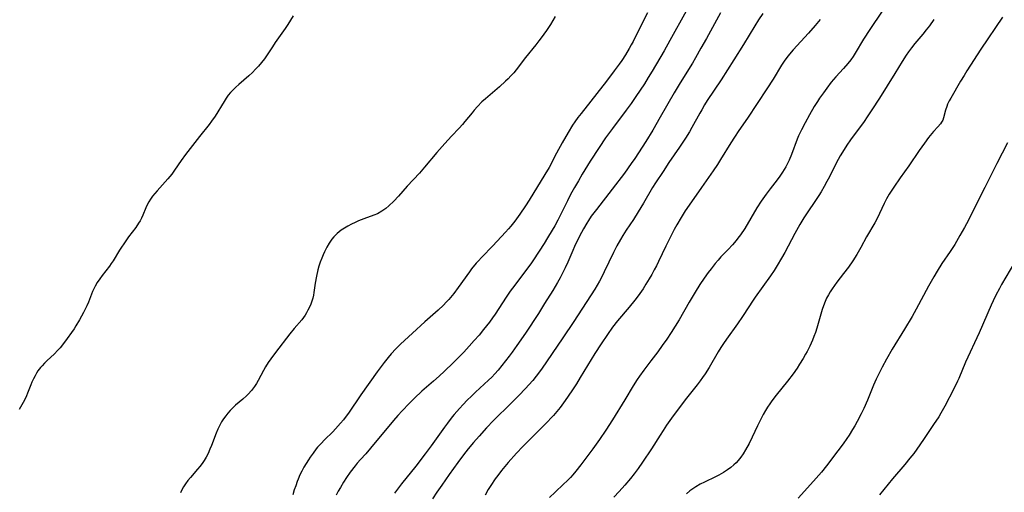
# Model space of a CAD drawing. Units: inches. Extents: x 2085977 to 2091398, y 233544 to 238941.
# Drawn here: x 2086299 to 2086481, y 236883 to 236970 of the extents above; entities that cross this region are included whole.
import ezdxf

# ---------------------------------------------------------------- set-up
doc = ezdxf.new("R2010")
doc.units = ezdxf.units.IN
doc.header["$MEASUREMENT"] = 0
doc.layers.add('c_02_T13S_R19E', color=146, linetype='Continuous')

msp = doc.modelspace()

# ---------------------------------------------------------------- linework, layer by layer
at = {"layer": 'c_02_T13S_R19E'}
for points in [[(2086415.02, 236971.53, 954), (2086413.8, 236969.13, 954), (2086412.36, 236966.22, 954), (2086412, 236965.55, 954), (2086411.63, 236964.88, 954), (2086410.95, 236963.73, 954), (2086410.27, 236962.7, 954), (2086409.77, 236962, 954), (2086408.84, 236960.73, 954), (2086407.39, 236958.84, 954), (2086402.72, 236952.87, 954), (2086402.13, 236952.08, 954), (2086401.55, 236951.28, 954), (2086401.13, 236950.67, 954), (2086400.28, 236949.34, 954), (2086399.18, 236947.42, 954), (2086398.14, 236945.5, 954), (2086396.79, 236942.86, 954), (2086396.01, 236941.51, 954), (2086393.07, 236936.77, 954), (2086392.4, 236935.71, 954), (2086391.38, 236934.18, 954), (2086390.74, 236933.3, 954), (2086390.42, 236932.88, 954), (2086389.68, 236931.96, 954), (2086389.26, 236931.47, 954), (2086388.71, 236930.86, 954), (2086386.32, 236928.29, 954), (2086384.33, 236926.24, 954), (2086383.64, 236925.5, 954), (2086383.28, 236925.09, 954), (2086382.42, 236924.02, 954), (2086382.02, 236923.49, 954), (2086379.95, 236920.61, 954), (2086379.1, 236919.47, 954), (2086378.2, 236918.38, 954), (2086377.72, 236917.85, 954), (2086377.2, 236917.32, 954), (2086376.19, 236916.37, 954), (2086373.76, 236914.21, 954), (2086371.48, 236912.11, 954), (2086369.22, 236910.07, 954), (2086368.36, 236909.22, 954), (2086367.53, 236908.32, 954), (2086366.95, 236907.64, 954), (2086366.21, 236906.71, 954), (2086364.89, 236904.95, 954), (2086361.9, 236900.7, 954), (2086359.6, 236897.3, 954), (2086359.18, 236896.73, 954), (2086358.66, 236896.06, 954), (2086358.13, 236895.41, 954), (2086357.21, 236894.39, 954), (2086356.69, 236893.86, 954), (2086355.18, 236892.36, 954), (2086354.51, 236891.67, 954), (2086353.87, 236890.96, 954), (2086353.62, 236890.66, 954), (2086353.03, 236889.9, 954), (2086352.48, 236889.11, 954), (2086352.17, 236888.63, 954), (2086351.34, 236887.27, 954), (2086350.97, 236886.57, 954), (2086350.61, 236885.86, 954), (2086350.27, 236885.07, 954), (2086350.08, 236884.6, 954), (2086349.81, 236883.83, 954), (2086349.56, 236883.05, 954), (2086349.31, 236882.18, 954)], [(2086422.17, 236971.83, 952), (2086419.17, 236966.37, 952), (2086418.1, 236964.48, 952), (2086415.88, 236960.68, 952), (2086415.16, 236959.51, 952), (2086414.43, 236958.37, 952), (2086412.86, 236956, 952), (2086411.96, 236954.71, 952), (2086411.07, 236953.49, 952), (2086408.5, 236950.08, 952), (2086407.25, 236948.35, 952), (2086406.04, 236946.54, 952), (2086404.41, 236944.01, 952), (2086402.92, 236941.59, 952), (2086402.21, 236940.39, 952), (2086401.47, 236939.1, 952), (2086400.77, 236937.82, 952), (2086400.16, 236936.65, 952), (2086398.39, 236933.09, 952), (2086397.81, 236932.01, 952), (2086397.34, 236931.2, 952), (2086396.48, 236929.77, 952), (2086395.83, 236928.74, 952), (2086393.88, 236925.74, 952), (2086393.36, 236924.98, 952), (2086392.61, 236923.93, 952), (2086390.4, 236921.05, 952), (2086389.55, 236919.88, 952), (2086388.81, 236918.81, 952), (2086386.75, 236915.67, 952), (2086386.26, 236914.96, 952), (2086385.7, 236914.19, 952), (2086384.61, 236912.79, 952), (2086383.79, 236911.78, 952), (2086382.91, 236910.74, 952), (2086381.99, 236909.7, 952), (2086380.97, 236908.6, 952), (2086379.92, 236907.53, 952), (2086379, 236906.64, 952), (2086377.38, 236905.1, 952), (2086376.4, 236904.18, 952), (2086375.35, 236903.23, 952), (2086373.22, 236901.35, 952), (2086371.81, 236900.06, 952), (2086370.83, 236899.1, 952), (2086369.52, 236897.74, 952), (2086368.72, 236896.86, 952), (2086367.92, 236895.93, 952), (2086363.69, 236890.78, 952), (2086362.8, 236889.77, 952), (2086361.84, 236888.71, 952), (2086361.22, 236888, 952), (2086360.84, 236887.54, 952), (2086359.94, 236886.37, 952), (2086359.22, 236885.35, 952), (2086358.67, 236884.52, 952), (2086358.09, 236883.54, 952), (2086357.7, 236882.82, 952), (2086357.34, 236882.09, 952)], [(2086428.53, 236971.49, 950), (2086425.95, 236966.77, 950), (2086424.92, 236964.93, 950), (2086423.92, 236963.19, 950), (2086423.34, 236962.21, 950), (2086421.07, 236958.51, 950), (2086419.95, 236956.66, 950), (2086417.38, 236952.16, 950), (2086415.97, 236949.74, 950), (2086414.7, 236947.67, 950), (2086413.36, 236945.55, 950), (2086412.67, 236944.51, 950), (2086412.01, 236943.55, 950), (2086410.75, 236941.81, 950), (2086408.47, 236938.79, 950), (2086405.54, 236935.05, 950), (2086404.6, 236933.79, 950), (2086404.08, 236933.02, 950), (2086403.77, 236932.52, 950), (2086403.15, 236931.46, 950), (2086402.79, 236930.79, 950), (2086402.12, 236929.49, 950), (2086401.51, 236928.2, 950), (2086401.17, 236927.46, 950), (2086400.23, 236925.28, 950), (2086399.76, 236924.25, 950), (2086399.26, 236923.24, 950), (2086398.8, 236922.37, 950), (2086398.32, 236921.51, 950), (2086397.46, 236920.05, 950), (2086395.95, 236917.64, 950), (2086394.78, 236915.79, 950), (2086392.39, 236912.14, 950), (2086390.82, 236909.81, 950), (2086389.95, 236908.6, 950), (2086389.4, 236907.87, 950), (2086388.02, 236906.14, 950), (2086387.31, 236905.27, 950), (2086386.74, 236904.6, 950), (2086386.14, 236903.96, 950), (2086385.55, 236903.38, 950), (2086383.12, 236901.16, 950), (2086382.37, 236900.45, 950), (2086381.62, 236899.71, 950), (2086380.86, 236898.93, 950), (2086380.15, 236898.15, 950), (2086379.19, 236897.04, 950), (2086378.82, 236896.59, 950), (2086377.93, 236895.42, 950), (2086377.4, 236894.7, 950), (2086374.94, 236891.24, 950), (2086373.83, 236889.74, 950), (2086372.08, 236887.49, 950), (2086369.4, 236884.17, 950), (2086368.1, 236882.48, 950)], [(2086458.49, 236971.83, 944), (2086456.2, 236968.41, 944), (2086455.04, 236966.61, 944), (2086453.51, 236964.05, 944), (2086453.11, 236963.42, 944), (2086452.67, 236962.8, 944), (2086452.12, 236962.12, 944), (2086451.33, 236961.22, 944), (2086449.91, 236959.65, 944), (2086449.07, 236958.63, 944), (2086448.24, 236957.56, 944), (2086447.61, 236956.7, 944), (2086446.9, 236955.69, 944), (2086446.5, 236955.09, 944), (2086445.89, 236954.12, 944), (2086445, 236952.59, 944), (2086444.2, 236951.13, 944), (2086443.54, 236949.81, 944), (2086443.02, 236948.68, 944), (2086442.76, 236948.08, 944), (2086441.67, 236945.23, 944), (2086441.25, 236944.21, 944), (2086440.95, 236943.56, 944), (2086440.63, 236942.93, 944), (2086440.34, 236942.44, 944), (2086440.04, 236941.95, 944), (2086439.54, 236941.23, 944), (2086439.01, 236940.52, 944), (2086437.73, 236938.87, 944), (2086437.02, 236937.91, 944), (2086436.1, 236936.6, 944), (2086435.29, 236935.35, 944), (2086433.02, 236931.54, 944), (2086432.22, 236930.33, 944), (2086431.78, 236929.73, 944), (2086431.46, 236929.32, 944), (2086430.79, 236928.52, 944), (2086429.96, 236927.64, 944), (2086428.63, 236926.26, 944), (2086428.08, 236925.66, 944), (2086427.55, 236925.03, 944), (2086426.78, 236924.06, 944), (2086426.24, 236923.35, 944), (2086425.53, 236922.35, 944), (2086424.73, 236921.12, 944), (2086423.86, 236919.72, 944), (2086422.75, 236917.84, 944), (2086420.87, 236914.6, 944), (2086420.15, 236913.42, 944), (2086419.39, 236912.23, 944), (2086418.57, 236910.99, 944), (2086417.75, 236909.82, 944), (2086416.9, 236908.66, 944), (2086415.62, 236906.97, 944), (2086414.34, 236905.25, 944), (2086413.55, 236904.17, 944), (2086413.11, 236903.53, 944), (2086412.36, 236902.35, 944), (2086410.79, 236899.75, 944), (2086408.5, 236896.04, 944), (2086407.3, 236894.17, 944), (2086406.12, 236892.43, 944), (2086404.87, 236890.7, 944), (2086402.64, 236887.71, 944), (2086401.75, 236886.57, 944), (2086401.18, 236885.89, 944), (2086400.73, 236885.39, 944), (2086400.1, 236884.74, 944), (2086399.45, 236884.11, 944), (2086397.9, 236882.66, 944), (2086396.82, 236881.64, 944)], [(2086349.33, 236970.95, 958), (2086348.35, 236969.36, 958), (2086347.88, 236968.63, 958), (2086347.56, 236968.16, 958), (2086346.04, 236966.04, 958), (2086345.49, 236965.23, 958), (2086344.3, 236963.38, 958), (2086344.04, 236963.01, 958), (2086343.49, 236962.31, 958), (2086342.92, 236961.64, 958), (2086342.39, 236961.04, 958), (2086341.83, 236960.46, 958), (2086341.16, 236959.82, 958), (2086339.28, 236958.23, 958), (2086338.7, 236957.71, 958), (2086338.28, 236957.32, 958), (2086337.73, 236956.72, 958), (2086337.33, 236956.22, 958), (2086336.96, 236955.7, 958), (2086336.55, 236955.07, 958), (2086334.89, 236952.38, 958), (2086334.22, 236951.4, 958), (2086333.78, 236950.8, 958), (2086332.01, 236948.6, 958), (2086329.39, 236945.24, 958), (2086328.6, 236944.14, 958), (2086327.38, 236942.34, 958), (2086326.85, 236941.62, 958), (2086326.15, 236940.76, 958), (2086324.15, 236938.53, 958), (2086323.7, 236938.01, 958), (2086323.3, 236937.5, 958), (2086322.92, 236936.99, 958), (2086322.57, 236936.45, 958), (2086322.27, 236935.9, 958), (2086322.02, 236935.35, 958), (2086321.5, 236934.02, 958), (2086321.24, 236933.44, 958), (2086320.99, 236932.97, 958), (2086320.71, 236932.52, 958), (2086320.16, 236931.73, 958), (2086318.84, 236929.96, 958), (2086318.33, 236929.23, 958), (2086317.18, 236927.49, 958), (2086315.97, 236925.53, 958), (2086315.63, 236925.02, 958), (2086315.28, 236924.52, 958), (2086313.96, 236922.81, 958), (2086313.51, 236922.2, 958), (2086313.05, 236921.52, 958), (2086312.63, 236920.81, 958), (2086312.45, 236920.46, 958), (2086312.18, 236919.86, 958), (2086311.4, 236917.88, 958), (2086311.1, 236917.21, 958), (2086310.81, 236916.59, 958), (2086310.5, 236915.98, 958), (2086309.77, 236914.62, 958), (2086309.1, 236913.49, 958), (2086308.74, 236912.92, 958), (2086308.28, 236912.23, 958), (2086307.47, 236911.11, 958), (2086306.62, 236909.99, 958), (2086306.16, 236909.43, 958), (2086305.68, 236908.88, 958), (2086305.13, 236908.32, 958), (2086303.72, 236906.99, 958), (2086303.29, 236906.57, 958), (2086302.83, 236906.09, 958), (2086302.54, 236905.75, 958), (2086302.06, 236905.11, 958), (2086301.78, 236904.68, 958), (2086301.51, 236904.24, 958), (2086301.2, 236903.65, 958), (2086300.92, 236903.04, 958), (2086300.72, 236902.57, 958), (2086300.14, 236900.99, 958), (2086299.93, 236900.48, 958), (2086299.55, 236899.71, 958), (2086298.55, 236897.98, 958)], [(2086397.92, 236970.81, 956), (2086397.02, 236969.32, 956), (2086396.3, 236968.25, 956), (2086395.33, 236966.88, 956), (2086394.89, 236966.3, 956), (2086394.32, 236965.57, 956), (2086392.41, 236963.24, 956), (2086390.66, 236960.95, 956), (2086390.22, 236960.41, 956), (2086389.71, 236959.83, 956), (2086389.2, 236959.3, 956), (2086388.71, 236958.82, 956), (2086387.56, 236957.78, 956), (2086385, 236955.58, 956), (2086384.34, 236954.98, 956), (2086383.49, 236954.13, 956), (2086382.89, 236953.46, 956), (2086382.51, 236953, 956), (2086381.18, 236951.34, 956), (2086380.74, 236950.81, 956), (2086380.12, 236950.12, 956), (2086378.68, 236948.63, 956), (2086377.45, 236947.3, 956), (2086376, 236945.63, 956), (2086373.69, 236942.88, 956), (2086372.74, 236941.76, 956), (2086370.5, 236939.35, 956), (2086368.88, 236937.52, 956), (2086368.01, 236936.62, 956), (2086367.05, 236935.7, 956), (2086366.49, 236935.23, 956), (2086365.8, 236934.73, 956), (2086364.95, 236934.27, 956), (2086364.27, 236933.98, 956), (2086362.43, 236933.35, 956), (2086361.46, 236932.96, 956), (2086360.81, 236932.66, 956), (2086360.17, 236932.35, 956), (2086359.49, 236931.99, 956), (2086358.85, 236931.62, 956), (2086358.25, 236931.21, 956), (2086357.86, 236930.91, 956), (2086357.49, 236930.6, 956), (2086356.86, 236929.96, 956), (2086356.53, 236929.55, 956), (2086356.03, 236928.82, 956), (2086355.58, 236928.04, 956), (2086355.15, 236927.19, 956), (2086354.89, 236926.62, 956), (2086354.65, 236926.04, 956), (2086354.37, 236925.31, 956), (2086354.12, 236924.57, 956), (2086353.93, 236923.89, 956), (2086353.66, 236922.7, 956), (2086353.44, 236921.4, 956), (2086353.19, 236919.69, 956), (2086353.1, 236919.16, 956), (2086352.98, 236918.64, 956), (2086352.82, 236918.08, 956), (2086352.61, 236917.5, 956), (2086352.36, 236916.92, 956), (2086352.07, 236916.36, 956), (2086351.82, 236915.9, 956), (2086351.54, 236915.46, 956), (2086351.25, 236915.03, 956), (2086350.94, 236914.62, 956), (2086349.56, 236913.01, 956), (2086348.72, 236911.97, 956), (2086346.1, 236908.56, 956), (2086345.19, 236907.34, 956), (2086344.74, 236906.7, 956), (2086344.24, 236905.91, 956), (2086343.85, 236905.2, 956), (2086342.87, 236903.33, 956), (2086342.54, 236902.77, 956), (2086342.19, 236902.23, 956), (2086341.62, 236901.49, 956), (2086341, 236900.79, 956), (2086340.7, 236900.5, 956), (2086340.04, 236899.91, 956), (2086338.69, 236898.77, 956), (2086338.18, 236898.3, 956), (2086337.7, 236897.8, 956), (2086337.27, 236897.32, 956), (2086336.86, 236896.81, 956), (2086336.44, 236896.23, 956), (2086336.09, 236895.66, 956), (2086335.77, 236895.08, 956), (2086335.4, 236894.33, 956), (2086335.09, 236893.6, 956), (2086334.2, 236891.28, 956), (2086333.92, 236890.61, 956), (2086333.57, 236889.83, 956), (2086333.22, 236889.16, 956), (2086332.83, 236888.5, 956), (2086332.48, 236887.97, 956), (2086332.05, 236887.4, 956), (2086331.62, 236886.88, 956), (2086330.33, 236885.39, 956), (2086329.85, 236884.8, 956), (2086329.41, 236884.2, 956), (2086329.05, 236883.64, 956), (2086328.73, 236883.07, 956), (2086328.47, 236882.55, 956)], [(2086436.36, 236971.37, 948), (2086435.6, 236970.22, 948), (2086434.92, 236969.12, 948), (2086432.81, 236965.65, 948), (2086431.02, 236962.8, 948), (2086428.67, 236959.12, 948), (2086426.09, 236955.24, 948), (2086425.6, 236954.47, 948), (2086425.06, 236953.55, 948), (2086424.69, 236952.9, 948), (2086423.25, 236950.27, 948), (2086422.78, 236949.45, 948), (2086422.05, 236948.25, 948), (2086420.96, 236946.59, 948), (2086418.99, 236943.74, 948), (2086417.89, 236942.12, 948), (2086416.51, 236939.99, 948), (2086415.96, 236939.11, 948), (2086414.24, 236936.2, 948), (2086413.3, 236934.64, 948), (2086412.39, 236933.22, 948), (2086411.06, 236931.22, 948), (2086410.42, 236930.22, 948), (2086409.99, 236929.5, 948), (2086409.33, 236928.32, 948), (2086409.01, 236927.71, 948), (2086408.71, 236927.09, 948), (2086407, 236923.48, 948), (2086406.67, 236922.83, 948), (2086406.09, 236921.74, 948), (2086405.24, 236920.29, 948), (2086401.38, 236914.26, 948), (2086399.34, 236911.23, 948), (2086395.36, 236905.48, 948), (2086394.39, 236904.15, 948), (2086393.73, 236903.34, 948), (2086393.02, 236902.53, 948), (2086392.38, 236901.84, 948), (2086391.17, 236900.58, 948), (2086389.74, 236899.12, 948), (2086386.48, 236895.92, 948), (2086385.17, 236894.56, 948), (2086383.79, 236893.03, 948), (2086382.75, 236891.83, 948), (2086381.78, 236890.65, 948), (2086380.92, 236889.57, 948), (2086379.88, 236888.17, 948), (2086378.25, 236885.91, 948), (2086376.88, 236883.97, 948), (2086376, 236882.67, 948), (2086375.18, 236881.41, 948)], [(2086446.99, 236970.27, 946), (2086446.05, 236969.15, 946), (2086444.83, 236967.74, 946), (2086442, 236964.63, 946), (2086441.32, 236963.86, 946), (2086440.8, 236963.22, 946), (2086440.31, 236962.53, 946), (2086439.85, 236961.83, 946), (2086438.27, 236959.24, 946), (2086437.12, 236957.43, 946), (2086433.54, 236952.01, 946), (2086431.94, 236949.68, 946), (2086431.14, 236948.49, 946), (2086430.47, 236947.44, 946), (2086428.56, 236944.3, 946), (2086427.97, 236943.37, 946), (2086427.19, 236942.22, 946), (2086425.02, 236939.14, 946), (2086422.73, 236935.86, 946), (2086422.02, 236934.79, 946), (2086421.25, 236933.57, 946), (2086420.42, 236932.19, 946), (2086419.96, 236931.35, 946), (2086419.31, 236930.12, 946), (2086418.38, 236928.24, 946), (2086417.04, 236925.39, 946), (2086416.67, 236924.63, 946), (2086416.26, 236923.84, 946), (2086415.81, 236923.02, 946), (2086415.34, 236922.22, 946), (2086414.72, 236921.19, 946), (2086414.18, 236920.36, 946), (2086413.29, 236919.07, 946), (2086412.69, 236918.27, 946), (2086411.62, 236916.95, 946), (2086409.48, 236914.39, 946), (2086408.55, 236913.21, 946), (2086407.58, 236911.9, 946), (2086406.41, 236910.17, 946), (2086405.25, 236908.34, 946), (2086402.55, 236903.88, 946), (2086401.83, 236902.72, 946), (2086401.01, 236901.45, 946), (2086399.77, 236899.65, 946), (2086398.82, 236898.36, 946), (2086398.21, 236897.59, 946), (2086397.57, 236896.86, 946), (2086396.02, 236895.25, 946), (2086393.06, 236892.31, 946), (2086391.88, 236891.1, 946), (2086390.71, 236889.86, 946), (2086389.18, 236888.14, 946), (2086387.94, 236886.64, 946), (2086387.26, 236885.75, 946), (2086386.78, 236885.09, 946), (2086386, 236883.91, 946), (2086385.5, 236883.11, 946), (2086384.91, 236882.1, 946)], [(2086468.08, 236970.28, 942), (2086467.24, 236969.11, 942), (2086466.63, 236968.33, 942), (2086466.01, 236967.56, 942), (2086464.56, 236965.8, 942), (2086463.96, 236965.04, 942), (2086463.37, 236964.25, 942), (2086462.95, 236963.65, 942), (2086462.18, 236962.46, 942), (2086460.85, 236960.26, 942), (2086457.98, 236955.66, 942), (2086456.61, 236953.53, 942), (2086455.73, 236952.22, 942), (2086455.14, 236951.39, 942), (2086452.63, 236947.97, 942), (2086451.95, 236946.99, 942), (2086451.43, 236946.19, 942), (2086450.7, 236945.01, 942), (2086450.33, 236944.35, 942), (2086449.73, 236943.17, 942), (2086448.72, 236941.1, 942), (2086448.27, 236940.23, 942), (2086447.77, 236939.3, 942), (2086447.19, 236938.31, 942), (2086446.79, 236937.67, 942), (2086444.01, 236933.5, 942), (2086443.24, 236932.26, 942), (2086442.3, 236930.59, 942), (2086440.45, 236927.07, 942), (2086439.85, 236926, 942), (2086439.06, 236924.69, 942), (2086438.48, 236923.77, 942), (2086437.79, 236922.74, 942), (2086434.96, 236918.78, 942), (2086434.44, 236918.03, 942), (2086433.77, 236917, 942), (2086432.64, 236915.23, 942), (2086431.7, 236913.83, 942), (2086429.63, 236910.99, 942), (2086429.1, 236910.22, 942), (2086428.59, 236909.45, 942), (2086428.11, 236908.65, 942), (2086426.42, 236905.77, 942), (2086425.68, 236904.6, 942), (2086425.19, 236903.88, 942), (2086424.74, 236903.26, 942), (2086424.21, 236902.57, 942), (2086422.24, 236900.08, 942), (2086421.06, 236898.51, 942), (2086419.48, 236896.36, 942), (2086418.56, 236895.04, 942), (2086417.92, 236894.1, 942), (2086417.37, 236893.24, 942), (2086415.74, 236890.68, 942), (2086414.11, 236888.2, 942), (2086413.3, 236887.05, 942), (2086412.52, 236886.02, 942), (2086411.84, 236885.18, 942), (2086410.79, 236883.94, 942), (2086409.77, 236882.79, 942), (2086408.79, 236881.74, 942)], [(2086480.78, 236970.69, 940), (2086476.81, 236964.78, 940), (2086474.21, 236960.77, 940), (2086473.67, 236959.92, 940), (2086473.02, 236958.84, 940), (2086471.2, 236955.7, 940), (2086470.92, 236955.18, 940), (2086470.62, 236954.56, 940), (2086470.45, 236954.13, 940), (2086470.24, 236953.47, 940), (2086469.88, 236952.04, 940), (2086469.71, 236951.6, 940), (2086469.51, 236951.25, 940), (2086469.28, 236950.93, 940), (2086468.82, 236950.4, 940), (2086468, 236949.51, 940), (2086467.68, 236949.14, 940), (2086467.07, 236948.37, 940), (2086466.33, 236947.37, 940), (2086465.35, 236945.98, 940), (2086463.42, 236943.15, 940), (2086461.81, 236940.91, 940), (2086460.66, 236939.19, 940), (2086459.82, 236937.88, 940), (2086459.33, 236937.04, 940), (2086458.89, 236936.19, 940), (2086458.03, 236934.32, 940), (2086457.58, 236933.38, 940), (2086457.15, 236932.59, 940), (2086455.61, 236929.99, 940), (2086454.52, 236927.98, 940), (2086453.78, 236926.69, 940), (2086453.06, 236925.55, 940), (2086452.23, 236924.33, 940), (2086451.35, 236923.16, 940), (2086450.09, 236921.55, 940), (2086449.64, 236920.93, 940), (2086449.25, 236920.37, 940), (2086448.88, 236919.79, 940), (2086448.53, 236919.2, 940), (2086448.21, 236918.59, 940), (2086447.92, 236917.97, 940), (2086447.63, 236917.22, 940), (2086447.4, 236916.54, 940), (2086446.39, 236913.07, 940), (2086446.13, 236912.27, 940), (2086445.86, 236911.53, 940), (2086445.59, 236910.85, 940), (2086445.07, 236909.7, 940), (2086444.58, 236908.73, 940), (2086444.31, 236908.23, 940), (2086443.84, 236907.4, 940), (2086443.2, 236906.36, 940), (2086442.74, 236905.65, 940), (2086441.98, 236904.56, 940), (2086440.93, 236903.21, 940), (2086438.86, 236900.65, 940), (2086438.05, 236899.57, 940), (2086437.66, 236899.01, 940), (2086437.26, 236898.41, 940), (2086436.88, 236897.79, 940), (2086436.44, 236897.02, 940), (2086436.12, 236896.4, 940), (2086435.41, 236894.97, 940), (2086434.4, 236892.82, 940), (2086433.83, 236891.67, 940), (2086433.19, 236890.49, 940), (2086432.74, 236889.77, 940), (2086432.31, 236889.13, 940), (2086431.84, 236888.53, 940), (2086431.45, 236888.1, 940), (2086431.03, 236887.69, 940), (2086430.46, 236887.21, 940), (2086429.86, 236886.77, 940), (2086429.09, 236886.27, 940), (2086428.25, 236885.79, 940), (2086427.59, 236885.46, 940), (2086425.55, 236884.51, 940), (2086424.79, 236884.12, 940), (2086423.94, 236883.62, 940), (2086423.38, 236883.26, 940), (2086422.86, 236882.87, 940), (2086422.23, 236882.31, 940)], [(2086481.73, 236947.42, 938), (2086479.77, 236943.56, 938), (2086477.5, 236939.15, 938), (2086476.46, 236937.07, 938), (2086474.86, 236933.81, 938), (2086474.13, 236932.4, 938), (2086473.77, 236931.74, 938), (2086472.9, 236930.2, 938), (2086471.94, 236928.59, 938), (2086471.07, 236927.26, 938), (2086469.57, 236925.07, 938), (2086468.67, 236923.62, 938), (2086468.07, 236922.59, 938), (2086467.08, 236920.81, 938), (2086464.77, 236916.55, 938), (2086464.03, 236915.22, 938), (2086462.66, 236912.86, 938), (2086460.38, 236909.13, 938), (2086459.31, 236907.29, 938), (2086458.49, 236905.82, 938), (2086458.04, 236904.97, 938), (2086457.62, 236904.1, 938), (2086457.38, 236903.59, 938), (2086456.92, 236902.49, 938), (2086455.79, 236899.68, 938), (2086455.09, 236898.13, 938), (2086454.62, 236897.16, 938), (2086453.88, 236895.74, 938), (2086453.45, 236894.96, 938), (2086453.03, 236894.25, 938), (2086452.37, 236893.21, 938), (2086451.97, 236892.61, 938), (2086451.26, 236891.59, 938), (2086450.3, 236890.29, 938), (2086448.17, 236887.54, 938), (2086447.23, 236886.38, 938), (2086446.25, 236885.22, 938), (2086444.11, 236882.85, 938), (2086442.92, 236881.55, 938)], [(2086483.03, 236925.2, 936), (2086480.64, 236921.12, 936), (2086480.22, 236920.38, 936), (2086479.56, 236919.14, 936), (2086479.04, 236918.1, 936), (2086478.67, 236917.3, 936), (2086476.48, 236912.21, 936), (2086473.97, 236906.76, 936), (2086472.7, 236903.74, 936), (2086472.48, 236903.25, 936), (2086471.76, 236901.78, 936), (2086470.1, 236898.61, 936), (2086469.38, 236897.29, 936), (2086468.98, 236896.63, 936), (2086468.04, 236895.18, 936), (2086466.18, 236892.4, 936), (2086464.93, 236890.62, 936), (2086464.35, 236889.83, 936), (2086463.63, 236888.92, 936), (2086462.67, 236887.76, 936), (2086460.42, 236885.11, 936), (2086458.01, 236882.15, 936)]]:
    msp.add_polyline3d(points, dxfattribs=at)

doc.saveas('drawing.dxf')
